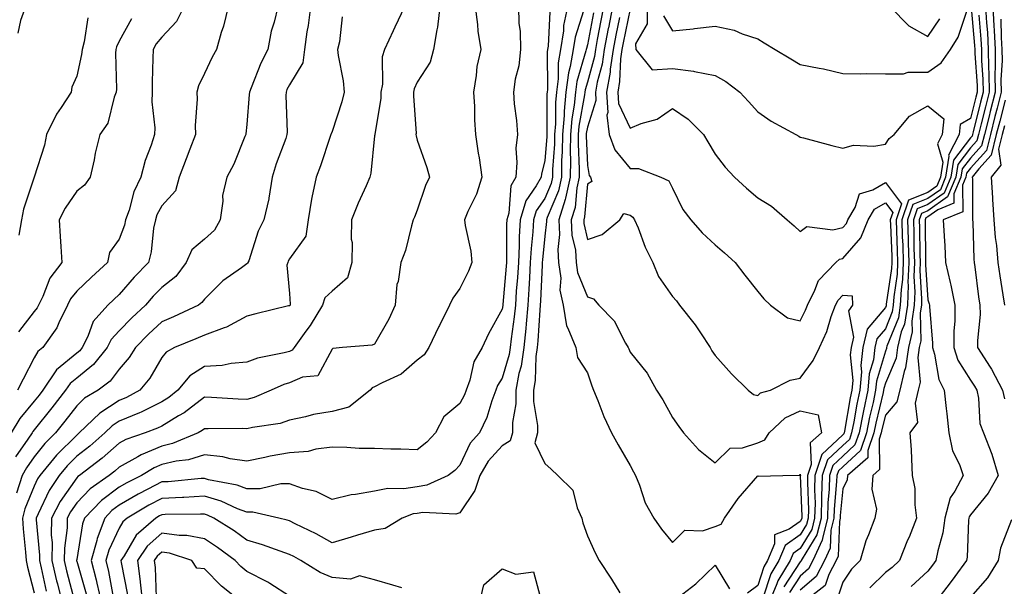
# Model space of a CAD drawing. Units: inches. Extents: x 1021283 to 1023923, y 7237178 to 7239818.
# Drawn here: x 1022205 to 1022436, y 7239426 to 7239559 of the extents above; entities that cross this region are included whole.
import ezdxf

# ---------------------------------------------------------------- set-up
doc = ezdxf.new("R2010")
doc.units = ezdxf.units.IN
doc.header["$MEASUREMENT"] = 0
doc.layers.add('Contour_10217237', color=7, linetype='Continuous', true_color=0x4c6098)

msp = doc.modelspace()

# ---------------------------------------------------------------- linework, layer by layer
at = {"layer": 'Contour_10217237'}
for points in [[(1022253.62, 7239561.92, 2924), (1022252.56, 7239557.41, 2924), (1022252.01, 7239555.88, 2924), (1022250.88, 7239551.92, 2924), (1022249.87, 7239550.09, 2924), (1022248.05, 7239546.24, 2924), (1022246.64, 7239543.34, 2924), (1022246.31, 7239541.92, 2924), (1022246.37, 7239540.24, 2924), (1022245.92, 7239534.04, 2924), (1022245.98, 7239531.92, 2924), (1022244.67, 7239528.54, 2924), (1022243.75, 7239526.23, 2924), (1022242.11, 7239521.92, 2924), (1022241.23, 7239518.74, 2924), (1022238.05, 7239515.19, 2924), (1022236.92, 7239513.05, 2924), (1022236.53, 7239511.92, 2924), (1022236.12, 7239509.99, 2924), (1022235.55, 7239504.41, 2924), (1022234.89, 7239501.92, 2924), (1022231.53, 7239498.44, 2924), (1022228.05, 7239494.42, 2924), (1022226.76, 7239493.22, 2924), (1022225.39, 7239491.92, 2924), (1022221.9, 7239488.07, 2924), (1022220.67, 7239484.53, 2924), (1022219.36, 7239481.92, 2924), (1022218.77, 7239481.19, 2924), (1022218.05, 7239480.6, 2924), (1022213.3, 7239476.67, 2924), (1022210.1, 7239471.92, 2924), (1022209.2, 7239470.77, 2924), (1022208.05, 7239469.33, 2924), (1022204.71, 7239465.26, 2924), (1022202.68, 7239461.92, 2924)], [(1022265.28, 7239561.92, 2925), (1022264.42, 7239558.28, 2925), (1022263.77, 7239556.2, 2925), (1022262.93, 7239551.92, 2925), (1022261.31, 7239548.66, 2925), (1022259.03, 7239542.91, 2925), (1022258.62, 7239541.92, 2925), (1022258.6, 7239541.37, 2925), (1022258.05, 7239534.28, 2925), (1022257.82, 7239532.14, 2925), (1022257.8, 7239531.92, 2925), (1022257.58, 7239531.46, 2925), (1022255, 7239524.97, 2925), (1022253.3, 7239521.92, 2925), (1022252.33, 7239517.64, 2925), (1022252.41, 7239516.29, 2925), (1022251.8, 7239511.92, 2925), (1022250.45, 7239509.52, 2925), (1022248.05, 7239507.41, 2925), (1022245.1, 7239504.86, 2925), (1022243.81, 7239501.92, 2925), (1022241.33, 7239498.64, 2925), (1022238.05, 7239496.06, 2925), (1022236.02, 7239493.96, 2925), (1022234.24, 7239491.92, 2925), (1022231.04, 7239488.94, 2925), (1022228.05, 7239485.85, 2925), (1022226.16, 7239483.81, 2925), (1022225.22, 7239481.92, 2925), (1022222.03, 7239477.94, 2925), (1022218.05, 7239474.76, 2925), (1022216.51, 7239473.47, 2925), (1022215.45, 7239471.92, 2925), (1022212.23, 7239467.75, 2925), (1022208.05, 7239462.59, 2925), (1022207.76, 7239462.22, 2925), (1022207.56, 7239461.92, 2925), (1022206.59, 7239460.46, 2925), (1022203.67, 7239456.3, 2925)], [(1022272.95, 7239561.92, 2926), (1022272.44, 7239557.54, 2926), (1022272.15, 7239556.01, 2926), (1022271.59, 7239551.92, 2926), (1022271.16, 7239548.8, 2926), (1022268.05, 7239543.59, 2926), (1022267.46, 7239542.5, 2926), (1022267.23, 7239541.92, 2926), (1022267.21, 7239541.07, 2926), (1022267.48, 7239532.49, 2926), (1022267.46, 7239531.92, 2926), (1022267.17, 7239531.04, 2926), (1022264.94, 7239525.03, 2926), (1022264.01, 7239521.92, 2926), (1022263.17, 7239517.04, 2926), (1022263.17, 7239516.81, 2926), (1022262.01, 7239511.92, 2926), (1022260.71, 7239509.27, 2926), (1022258.46, 7239502.32, 2926), (1022258.3, 7239501.92, 2926), (1022258.23, 7239501.73, 2926), (1022258.05, 7239501.59, 2926), (1022256.8, 7239500.67, 2926), (1022252.39, 7239497.57, 2926), (1022248.05, 7239493.32, 2926), (1022247.48, 7239492.49, 2926), (1022246.7, 7239491.92, 2926), (1022240.8, 7239489.18, 2926), (1022238.05, 7239488.01, 2926), (1022234.91, 7239485.07, 2926), (1022231.86, 7239481.92, 2926), (1022230.37, 7239479.59, 2926), (1022228.05, 7239476.85, 2926), (1022225.94, 7239474.03, 2926), (1022223.11, 7239471.92, 2926), (1022219.92, 7239470.05, 2926), (1022218.05, 7239468.28, 2926), (1022215.3, 7239464.68, 2926), (1022213.07, 7239461.92, 2926), (1022210.55, 7239459.42, 2926), (1022208.05, 7239456.3, 2926), (1022206.23, 7239453.73, 2926), (1022205.26, 7239451.92, 2926), (1022203.91, 7239447.77, 2926)], [(1022243.25, 7239561.92, 2923), (1022241.53, 7239558.44, 2923), (1022238.05, 7239554.83, 2923), (1022236.76, 7239553.21, 2923), (1022236, 7239551.92, 2923), (1022235.98, 7239549.86, 2923), (1022235.78, 7239544.19, 2923), (1022235.78, 7239541.92, 2923), (1022235.73, 7239539.59, 2923), (1022236.43, 7239533.54, 2923), (1022236.37, 7239531.92, 2923), (1022235.57, 7239529.44, 2923), (1022234.12, 7239525.84, 2923), (1022233.09, 7239521.92, 2923), (1022231.51, 7239518.46, 2923), (1022230.35, 7239514.21, 2923), (1022229.53, 7239511.92, 2923), (1022229.28, 7239510.69, 2923), (1022228.05, 7239507.37, 2923), (1022225.75, 7239504.22, 2923), (1022225.26, 7239501.92, 2923), (1022221.51, 7239498.45, 2923), (1022218.05, 7239495.16, 2923), (1022216.6, 7239493.36, 2923), (1022215.9, 7239491.92, 2923), (1022213.89, 7239487.76, 2923), (1022213.42, 7239486.54, 2923), (1022210.06, 7239481.92, 2923), (1022208.93, 7239481.04, 2923), (1022208.05, 7239479.51, 2923), (1022205.47, 7239474.5, 2923), (1022204.12, 7239471.92, 2923)], [(1022206.02, 7239561.92, 2920), (1022204.85, 7239558.73, 2920), (1022204.24, 7239555.74, 2920)], [(1022295.08, 7239561.92, 2928), (1022292.82, 7239557.15, 2928), (1022292.41, 7239556.27, 2928), (1022290.34, 7239551.92, 2928), (1022289.81, 7239550.15, 2928), (1022289.87, 7239543.73, 2928), (1022289.53, 7239541.92, 2928), (1022289.48, 7239540.5, 2928), (1022288.07, 7239531.95, 2928), (1022288.07, 7239531.89, 2928), (1022288.05, 7239531.62, 2928), (1022287.13, 7239522.83, 2928), (1022286.92, 7239521.92, 2928), (1022286.04, 7239519.92, 2928), (1022284.18, 7239515.79, 2928), (1022282.62, 7239511.92, 2928), (1022282.56, 7239507.41, 2928), (1022282.74, 7239506.61, 2928), (1022282.7, 7239501.92, 2928), (1022281.64, 7239498.34, 2928), (1022278.05, 7239495.2, 2928), (1022276.35, 7239493.62, 2928), (1022275.8, 7239491.92, 2928), (1022272.87, 7239487.1, 2928), (1022271.9, 7239485.78, 2928), (1022269.14, 7239481.92, 2928), (1022268.67, 7239481.3, 2928), (1022268.05, 7239481.02, 2928), (1022266.8, 7239480.66, 2928), (1022260.53, 7239479.44, 2928), (1022258.05, 7239478.51, 2928), (1022254.34, 7239478.21, 2928), (1022252.21, 7239477.75, 2928), (1022248.05, 7239477.5, 2928), (1022244.65, 7239475.32, 2928), (1022241.8, 7239471.92, 2928), (1022239.73, 7239470.24, 2928), (1022238.05, 7239469.23, 2928), (1022233.17, 7239466.79, 2928), (1022232.78, 7239466.65, 2928), (1022228.05, 7239464.64, 2928), (1022226.39, 7239463.57, 2928), (1022224.67, 7239461.92, 2928), (1022221.16, 7239458.82, 2928), (1022218.05, 7239456.42, 2928), (1022215.8, 7239454.18, 2928), (1022213.95, 7239451.92, 2928), (1022211.6, 7239448.36, 2928), (1022209.01, 7239442.87, 2928), (1022208.5, 7239441.92, 2928), (1022208.5, 7239441.48, 2928), (1022209.34, 7239433.21, 2928), (1022209.32, 7239431.92, 2928), (1022209.71, 7239430.26, 2928), (1022210.92, 7239424.78, 2928)], [(1022303.4, 7239561.92, 2929), (1022302.85, 7239557.11, 2929), (1022302.68, 7239556.55, 2929), (1022301.92, 7239551.92, 2929), (1022301.08, 7239548.9, 2929), (1022298.05, 7239544.19, 2929), (1022297.33, 7239542.63, 2929), (1022297.21, 7239541.92, 2929), (1022297.17, 7239541.04, 2929), (1022297.78, 7239532.19, 2929), (1022297.76, 7239531.92, 2929), (1022297.78, 7239531.66, 2929), (1022298.05, 7239530.65, 2929), (1022300.32, 7239524.18, 2929), (1022300.94, 7239521.92, 2929), (1022300, 7239519.98, 2929), (1022298.05, 7239514.16, 2929), (1022297.42, 7239512.55, 2929), (1022297.09, 7239511.92, 2929), (1022296.68, 7239510.54, 2929), (1022295.28, 7239504.7, 2929), (1022294.22, 7239501.92, 2929), (1022293.56, 7239497.43, 2929), (1022293.26, 7239496.71, 2929), (1022292.87, 7239491.92, 2929), (1022291.39, 7239488.59, 2929), (1022288.05, 7239482.73, 2929), (1022287.44, 7239482.53, 2929), (1022280.47, 7239481.92, 2929), (1022278.23, 7239481.75, 2929), (1022278.05, 7239481.53, 2929), (1022274.71, 7239475.26, 2929), (1022271.1, 7239474.96, 2929), (1022268.05, 7239473.64, 2929), (1022266.72, 7239473.26, 2929), (1022263.75, 7239471.92, 2929), (1022259.77, 7239470.21, 2929), (1022258.05, 7239469.78, 2929), (1022255.96, 7239469.84, 2929), (1022249.73, 7239470.24, 2929), (1022248.05, 7239470.28, 2929), (1022243.34, 7239466.62, 2929), (1022242.01, 7239465.89, 2929), (1022238.05, 7239463.51, 2929), (1022237, 7239462.98, 2929), (1022234.16, 7239461.92, 2929), (1022229.63, 7239460.34, 2929), (1022228.05, 7239459.47, 2929), (1022224.03, 7239455.95, 2929), (1022218.71, 7239451.92, 2929), (1022218.32, 7239451.65, 2929), (1022218.05, 7239451.35, 2929), (1022214.18, 7239445.78, 2929), (1022212.15, 7239441.92, 2929), (1022212.09, 7239437.88, 2929), (1022212.27, 7239436.14, 2929), (1022212.23, 7239431.92, 2929), (1022213.32, 7239427.2, 2929), (1022213.54, 7239426.44, 2929), (1022214.63, 7239421.92, 2929)], [(1022311.64, 7239561.92, 2930), (1022312.23, 7239557.75, 2930), (1022312.33, 7239556.21, 2930), (1022313.01, 7239551.92, 2930), (1022312.07, 7239547.89, 2930), (1022311.94, 7239545.82, 2930), (1022311.25, 7239541.92, 2930), (1022311.49, 7239538.48, 2930), (1022311.49, 7239535.36, 2930), (1022311.76, 7239531.92, 2930), (1022312.41, 7239527.56, 2930), (1022312.6, 7239526.46, 2930), (1022313.23, 7239521.92, 2930), (1022312.01, 7239517.96, 2930), (1022309.98, 7239513.86, 2930), (1022309.2, 7239511.92, 2930), (1022309.36, 7239510.62, 2930), (1022310.69, 7239504.55, 2930), (1022310.92, 7239501.92, 2930), (1022310.12, 7239499.86, 2930), (1022308.05, 7239495.83, 2930), (1022306.43, 7239493.53, 2930), (1022305.61, 7239491.92, 2930), (1022303.28, 7239487.15, 2930), (1022303.13, 7239486.84, 2930), (1022300.76, 7239481.92, 2930), (1022299.71, 7239480.26, 2930), (1022298.05, 7239478.95, 2930), (1022294.3, 7239475.68, 2930), (1022289.81, 7239473.68, 2930), (1022288.05, 7239472.71, 2930), (1022287.48, 7239472.49, 2930), (1022287, 7239471.92, 2930), (1022282, 7239467.96, 2930), (1022278.05, 7239466.96, 2930), (1022273.71, 7239466.26, 2930), (1022271.78, 7239465.64, 2930), (1022268.05, 7239464.86, 2930), (1022265.84, 7239464.13, 2930), (1022259.34, 7239463.21, 2930), (1022258.05, 7239462.89, 2930), (1022257.05, 7239462.92, 2930), (1022248.95, 7239462.82, 2930), (1022248.05, 7239462.85, 2930), (1022247.52, 7239462.44, 2930), (1022246.59, 7239461.92, 2930), (1022240.57, 7239459.39, 2930), (1022238.05, 7239458.8, 2930), (1022233.21, 7239456.75, 2930), (1022232.39, 7239456.25, 2930), (1022228.05, 7239453.86, 2930), (1022227.01, 7239452.96, 2930), (1022225.65, 7239451.92, 2930), (1022221.19, 7239448.77, 2930), (1022218.05, 7239445.49, 2930), (1022216.59, 7239443.38, 2930), (1022215.82, 7239441.92, 2930), (1022215.78, 7239439.65, 2930), (1022215.16, 7239434.81, 2930), (1022215.12, 7239431.92, 2930), (1022215.69, 7239429.55, 2930), (1022217.52, 7239422.44, 2930)], [(1022321.84, 7239561.92, 2931), (1022321.92, 7239558.04, 2931), (1022322.23, 7239556.11, 2931), (1022322.31, 7239551.92, 2931), (1022321.9, 7239548.08, 2931), (1022321.08, 7239544.94, 2931), (1022320.65, 7239541.92, 2931), (1022320.86, 7239539.12, 2931), (1022321.37, 7239535.24, 2931), (1022321.59, 7239531.92, 2931), (1022321.23, 7239528.75, 2931), (1022321.49, 7239525.36, 2931), (1022321.21, 7239521.92, 2931), (1022320.06, 7239519.9, 2931), (1022319.57, 7239513.45, 2931), (1022319.12, 7239511.92, 2931), (1022319.07, 7239510.9, 2931), (1022319.05, 7239502.93, 2931), (1022319.01, 7239501.92, 2931), (1022318.95, 7239501.02, 2931), (1022318.19, 7239492.06, 2931), (1022318.19, 7239491.92, 2931), (1022318.17, 7239491.8, 2931), (1022318.05, 7239490.97, 2931), (1022314.81, 7239485.16, 2931), (1022313.32, 7239481.92, 2931), (1022311.37, 7239478.59, 2931), (1022310.43, 7239474.29, 2931), (1022309.55, 7239471.92, 2931), (1022309.14, 7239470.83, 2931), (1022308.05, 7239468.81, 2931), (1022304.3, 7239465.67, 2931), (1022302.39, 7239461.92, 2931), (1022300.28, 7239459.69, 2931), (1022298.05, 7239457.96, 2931), (1022294.2, 7239458.07, 2931), (1022291.86, 7239458.11, 2931), (1022288.05, 7239458.22, 2931), (1022284.4, 7239458.27, 2931), (1022281.51, 7239458.46, 2931), (1022278.05, 7239458.52, 2931), (1022274.24, 7239458.11, 2931), (1022272.46, 7239457.51, 2931), (1022268.05, 7239457.22, 2931), (1022263.54, 7239456.42, 2931), (1022262.23, 7239456.1, 2931), (1022258.05, 7239455.27, 2931), (1022254.12, 7239455.85, 2931), (1022252.42, 7239456.3, 2931), (1022248.05, 7239456.78, 2931), (1022244.36, 7239455.61, 2931), (1022241.41, 7239455.28, 2931), (1022238.05, 7239454.5, 2931), (1022236.23, 7239453.73, 2931), (1022233.28, 7239451.92, 2931), (1022229.81, 7239450.17, 2931), (1022228.05, 7239449.17, 2931), (1022223.91, 7239446.06, 2931), (1022219.91, 7239441.92, 2931), (1022219.4, 7239440.58, 2931), (1022218.05, 7239432.18, 2931), (1022218.01, 7239431.95, 2931), (1022218.01, 7239431.92, 2931), (1022218.03, 7239431.89, 2931), (1022218.05, 7239431.8, 2931), (1022220.26, 7239424.13, 2931)], [(1022333.38, 7239561.92, 2933), (1022332.46, 7239557.51, 2933), (1022332.41, 7239556.28, 2933), (1022331.7, 7239551.92, 2933), (1022331.16, 7239548.8, 2933), (1022331.17, 7239545.05, 2933), (1022330.78, 7239541.92, 2933), (1022330.53, 7239539.43, 2933), (1022330.55, 7239534.42, 2933), (1022330.34, 7239531.92, 2933), (1022330.32, 7239529.66, 2933), (1022329.87, 7239523.73, 2933), (1022329.83, 7239521.92, 2933), (1022329.51, 7239520.46, 2933), (1022328.05, 7239516.96, 2933), (1022325.98, 7239514, 2933), (1022325.35, 7239511.92, 2933), (1022325.2, 7239509.07, 2933), (1022324.79, 7239505.17, 2933), (1022324.63, 7239501.92, 2933), (1022324.4, 7239498.27, 2933), (1022324.28, 7239495.68, 2933), (1022324.05, 7239491.92, 2933), (1022323.62, 7239487.48, 2933), (1022323.54, 7239486.42, 2933), (1022323.07, 7239481.92, 2933), (1022322.44, 7239477.53, 2933), (1022321.96, 7239475.84, 2933), (1022321.25, 7239471.92, 2933), (1022321.23, 7239468.73, 2933), (1022320.45, 7239464.31, 2933), (1022320.43, 7239461.92, 2933), (1022319.92, 7239460.05, 2933), (1022318.05, 7239458.88, 2933), (1022314.71, 7239455.27, 2933), (1022312.8, 7239451.92, 2933), (1022311.59, 7239448.39, 2933), (1022308.05, 7239443.13, 2933), (1022307.11, 7239442.86, 2933), (1022299.36, 7239443.22, 2933), (1022298.05, 7239443, 2933), (1022297.09, 7239442.87, 2933), (1022294.5, 7239441.92, 2933), (1022290.49, 7239439.48, 2933), (1022288.05, 7239439.08, 2933), (1022284.01, 7239437.87, 2933), (1022282.54, 7239437.43, 2933), (1022278.05, 7239436.11, 2933), (1022274.34, 7239438.21, 2933), (1022269.4, 7239440.58, 2933), (1022268.05, 7239441.26, 2933), (1022267.54, 7239441.42, 2933), (1022265.51, 7239441.92, 2933), (1022259.42, 7239443.28, 2933), (1022258.05, 7239443.28, 2933), (1022255.86, 7239444.1, 2933), (1022252.01, 7239445.88, 2933), (1022248.05, 7239447.02, 2933), (1022243.21, 7239446.77, 2933), (1022242.89, 7239446.77, 2933), (1022238.05, 7239446.54, 2933), (1022235.02, 7239444.95, 2933), (1022229.94, 7239441.92, 2933), (1022228.93, 7239441.04, 2933), (1022228.05, 7239439.54, 2933), (1022225.59, 7239434.37, 2933), (1022224.92, 7239431.92, 2933), (1022225.55, 7239429.41, 2933), (1022226.64, 7239423.33, 2933)], [(1022341.86, 7239561.92, 2936), (1022341.23, 7239558.74, 2936), (1022340.37, 7239554.25, 2936), (1022339.92, 7239551.92, 2936), (1022339.69, 7239550.27, 2936), (1022338.05, 7239544.2, 2936), (1022337.52, 7239542.45, 2936), (1022337.46, 7239541.92, 2936), (1022337.39, 7239541.27, 2936), (1022336.06, 7239533.9, 2936), (1022335.9, 7239531.92, 2936), (1022335.86, 7239529.74, 2936), (1022336.12, 7239523.84, 2936), (1022336.1, 7239521.92, 2936), (1022335.55, 7239519.41, 2936), (1022335.14, 7239514.83, 2936), (1022334.26, 7239511.92, 2936), (1022334.42, 7239508.29, 2936), (1022335.22, 7239504.76, 2936), (1022335.39, 7239501.92, 2936), (1022335.71, 7239499.58, 2936), (1022338.05, 7239493.82, 2936), (1022339.5, 7239493.37, 2936), (1022340.76, 7239491.92, 2936), (1022344.3, 7239488.17, 2936), (1022346.98, 7239482.99, 2936), (1022347.62, 7239481.92, 2936), (1022347.74, 7239481.61, 2936), (1022348.05, 7239480.88, 2936), (1022352.05, 7239475.91, 2936), (1022354.26, 7239471.92, 2936), (1022355.76, 7239469.64, 2936), (1022358.05, 7239465.51, 2936), (1022359.51, 7239463.39, 2936), (1022360.65, 7239461.92, 2936), (1022364.12, 7239457.99, 2936), (1022368.05, 7239454.87, 2936), (1022371.62, 7239458.35, 2936), (1022374.5, 7239458.38, 2936), (1022378.05, 7239459.56, 2936), (1022379.69, 7239460.28, 2936), (1022380.76, 7239461.92, 2936), (1022384.51, 7239465.46, 2936), (1022388.05, 7239467.09, 2936), (1022392.25, 7239466.13, 2936), (1022393.07, 7239461.92, 2936), (1022390.37, 7239459.61, 2936), (1022390.63, 7239454.49, 2936), (1022389.77, 7239451.92, 2936), (1022389.73, 7239450.24, 2936), (1022389.98, 7239443.85, 2936), (1022389.92, 7239441.92, 2936), (1022389.55, 7239440.42, 2936), (1022388.05, 7239437.96, 2936), (1022384.48, 7239435.48, 2936), (1022383.03, 7239431.92, 2936), (1022381.17, 7239428.8, 2936), (1022379.26, 7239423.14, 2936)], [(1022343.95, 7239561.92, 2937), (1022342.99, 7239556.99, 2937), (1022342.95, 7239556.82, 2937), (1022342.01, 7239551.92, 2937), (1022341.51, 7239548.45, 2937), (1022340.37, 7239544.24, 2937), (1022339.96, 7239541.92, 2937), (1022340.06, 7239539.9, 2937), (1022338.05, 7239533.68, 2937), (1022337.78, 7239532.19, 2937), (1022337.76, 7239531.92, 2937), (1022337.76, 7239531.63, 2937), (1022338.05, 7239524.68, 2937), (1022338.46, 7239522.33, 2937), (1022338.75, 7239521.92, 2937), (1022339.07, 7239520.91, 2937), (1022338.05, 7239520.28, 2937), (1022337.37, 7239512.6, 2937), (1022337.17, 7239511.92, 2937), (1022337.21, 7239511.07, 2937), (1022338.05, 7239507.29, 2937), (1022341.51, 7239508.47, 2937), (1022345.65, 7239511.92, 2937), (1022346.6, 7239513.37, 2937), (1022348.05, 7239512.99, 2937), (1022348.69, 7239512.57, 2937), (1022349.14, 7239511.92, 2937), (1022349.94, 7239510.02, 2937), (1022351.64, 7239505.51, 2937), (1022353.4, 7239501.92, 2937), (1022354.77, 7239498.65, 2937), (1022358.05, 7239493.94, 2937), (1022358.99, 7239492.87, 2937), (1022359.65, 7239491.92, 2937), (1022363.38, 7239487.26, 2937), (1022364.59, 7239485.39, 2937), (1022366.9, 7239481.92, 2937), (1022367.27, 7239481.15, 2937), (1022368.05, 7239480.1, 2937), (1022371.88, 7239475.76, 2937), (1022375.8, 7239471.92, 2937), (1022377.05, 7239470.93, 2937), (1022378.05, 7239470.66, 2937), (1022378.71, 7239471.27, 2937), (1022381.08, 7239471.92, 2937), (1022385.69, 7239474.28, 2937), (1022388.05, 7239474.78, 2937), (1022391.1, 7239478.88, 2937), (1022392.6, 7239481.92, 2937), (1022394.26, 7239485.71, 2937), (1022395.35, 7239489.23, 2937), (1022396.35, 7239491.92, 2937), (1022396.92, 7239493.04, 2937), (1022398.05, 7239494.2, 2937), (1022400.22, 7239494.09, 2937), (1022400.32, 7239491.92, 2937), (1022399.38, 7239490.58, 2937), (1022400.53, 7239484.39, 2937), (1022399.98, 7239481.92, 2937), (1022399.77, 7239480.2, 2937), (1022400.37, 7239474.23, 2937), (1022400.18, 7239471.92, 2937), (1022399.81, 7239470.16, 2937), (1022398.44, 7239462.32, 2937), (1022398.36, 7239461.92, 2937), (1022398.28, 7239461.69, 2937), (1022398.05, 7239461.46, 2937), (1022393.11, 7239456.85, 2937), (1022391.49, 7239451.92, 2937), (1022391.39, 7239448.57, 2937), (1022391.53, 7239445.4, 2937), (1022391.43, 7239441.92, 2937), (1022390.76, 7239439.21, 2937), (1022388.05, 7239434.79, 2937), (1022386.35, 7239433.62, 2937), (1022385.65, 7239431.92, 2937), (1022382.82, 7239427.15, 2937), (1022382.58, 7239426.45, 2937), (1022380.63, 7239421.92, 2937)], [(1022352.05, 7239561.92, 2940), (1022352.09, 7239557.89, 2940), (1022349.36, 7239553.23, 2940), (1022349.4, 7239551.92, 2940), (1022353.28, 7239547.16, 2940), (1022358.05, 7239547.46, 2940), (1022362.97, 7239546.84, 2940), (1022363.23, 7239546.74, 2940), (1022368.05, 7239545.79, 2940), (1022370.53, 7239544.41, 2940), (1022373.83, 7239541.92, 2940), (1022375.86, 7239539.73, 2940), (1022378.05, 7239537.25, 2940), (1022381.19, 7239535.06, 2940), (1022387.01, 7239531.92, 2940), (1022387.68, 7239531.54, 2940), (1022388.05, 7239531.34, 2940), (1022388.81, 7239531.16, 2940), (1022395.47, 7239529.34, 2940), (1022398.05, 7239528.72, 2940), (1022400.53, 7239529.43, 2940), (1022405.34, 7239529.2, 2940), (1022408.05, 7239529.65, 2940), (1022408.97, 7239531, 2940), (1022410.12, 7239531.92, 2940), (1022413.75, 7239536.23, 2940), (1022418.05, 7239538.71, 2940), (1022421.78, 7239535.66, 2940), (1022421.39, 7239531.92, 2940), (1022420.26, 7239529.72, 2940), (1022421.57, 7239525.44, 2940), (1022421.02, 7239521.92, 2940), (1022420.16, 7239519.82, 2940), (1022418.05, 7239518.35, 2940), (1022413.46, 7239516.51, 2940), (1022411.92, 7239511.92, 2940), (1022412.03, 7239507.95, 2940), (1022412.11, 7239505.98, 2940), (1022412.21, 7239501.92, 2940), (1022412.07, 7239497.91, 2940), (1022411.72, 7239495.59, 2940), (1022411.55, 7239491.92, 2940), (1022411.1, 7239488.88, 2940), (1022408.42, 7239482.28, 2940), (1022408.32, 7239481.92, 2940), (1022408.28, 7239481.68, 2940), (1022408.05, 7239481.11, 2940), (1022405.94, 7239474.03, 2940), (1022405.76, 7239471.92, 2940), (1022405.16, 7239469.02, 2940), (1022404.34, 7239465.63, 2940), (1022403.6, 7239461.92, 2940), (1022402.17, 7239457.79, 2940), (1022398.05, 7239453.95, 2940), (1022397, 7239452.97, 2940), (1022396.64, 7239451.92, 2940), (1022396.6, 7239450.47, 2940), (1022396, 7239443.98, 2940), (1022395.94, 7239441.92, 2940), (1022395.24, 7239439.11, 2940), (1022395.1, 7239434.87, 2940), (1022393.77, 7239431.92, 2940), (1022391.8, 7239428.18, 2940), (1022388.05, 7239424.97, 2940)], [(1022428.21, 7239561.77, 2941), (1022428.97, 7239552.84, 2941), (1022429.03, 7239551.92, 2941), (1022429.03, 7239550.94, 2941), (1022429.59, 7239543.46, 2941), (1022429.61, 7239541.92, 2941), (1022429.3, 7239540.68, 2941), (1022428.05, 7239535.68, 2941), (1022425.65, 7239534.32, 2941), (1022425.37, 7239531.92, 2941), (1022422.89, 7239527.08, 2941), (1022422.97, 7239526.83, 2941), (1022422.21, 7239521.92, 2941), (1022421, 7239518.98, 2941), (1022418.05, 7239516.91, 2941), (1022414.48, 7239515.49, 2941), (1022413.28, 7239511.92, 2941), (1022413.4, 7239507.28, 2941), (1022413.42, 7239506.55, 2941), (1022413.54, 7239501.92, 2941), (1022413.36, 7239497.23, 2941), (1022413.42, 7239496.56, 2941), (1022413.21, 7239491.92, 2941), (1022412.52, 7239487.46, 2941), (1022411.78, 7239485.66, 2941), (1022410.88, 7239481.92, 2941), (1022410.55, 7239479.42, 2941), (1022408.05, 7239473.6, 2941), (1022407.66, 7239472.3, 2941), (1022407.64, 7239471.92, 2941), (1022407.52, 7239471.39, 2941), (1022405.78, 7239464.18, 2941), (1022405.34, 7239461.92, 2941), (1022403.93, 7239457.8, 2941), (1022403.95, 7239456.02, 2941), (1022399.16, 7239451.92, 2941), (1022399.07, 7239450.9, 2941), (1022398.05, 7239448.77, 2941), (1022397.46, 7239442.52, 2941), (1022397.44, 7239441.92, 2941), (1022397.25, 7239441.11, 2941), (1022396.98, 7239432.98, 2941), (1022396.51, 7239431.92, 2941), (1022394.77, 7239428.64, 2941), (1022393.91, 7239426.05, 2941), (1022388.6, 7239421.92, 2941)], [(1022431.59, 7239561.92, 2943), (1022431.82, 7239558.16, 2943), (1022432.01, 7239555.88, 2943), (1022432.23, 7239551.92, 2943), (1022432.27, 7239547.7, 2943), (1022432.39, 7239546.25, 2943), (1022432.42, 7239541.92, 2943), (1022431.55, 7239538.43, 2943), (1022430.53, 7239534.41, 2943), (1022429.91, 7239531.92, 2943), (1022429.53, 7239530.43, 2943), (1022428.05, 7239528.78, 2943), (1022425.04, 7239524.92, 2943), (1022424.59, 7239521.92, 2943), (1022422.68, 7239517.3, 2943), (1022418.05, 7239514.05, 2943), (1022416.53, 7239513.44, 2943), (1022416.02, 7239511.92, 2943), (1022416.08, 7239509.94, 2943), (1022416.14, 7239503.83, 2943), (1022416.19, 7239501.92, 2943), (1022416.12, 7239499.99, 2943), (1022416.57, 7239493.4, 2943), (1022416.51, 7239491.92, 2943), (1022416.21, 7239490.08, 2943), (1022416.41, 7239483.55, 2943), (1022416.02, 7239481.92, 2943), (1022415.71, 7239479.57, 2943), (1022416.19, 7239473.79, 2943), (1022415.76, 7239471.92, 2943), (1022415.02, 7239468.88, 2943), (1022415.61, 7239464.36, 2943), (1022413.83, 7239461.92, 2943), (1022414.07, 7239457.94, 2943), (1022414.16, 7239455.82, 2943), (1022414.38, 7239451.92, 2943), (1022414.96, 7239448.84, 2943), (1022414.98, 7239445, 2943), (1022415.39, 7239441.92, 2943), (1022413.6, 7239437.46, 2943), (1022413.28, 7239436.7, 2943), (1022411.35, 7239431.92, 2943), (1022409.65, 7239430.32, 2943), (1022408.05, 7239429.14, 2943), (1022404.42, 7239425.55, 2943)], [(1022409.2, 7239561.92, 2942), (1022413.58, 7239557.46, 2942), (1022418.05, 7239554.91, 2942), (1022420.86, 7239559.1, 2942)], [(1022433.28, 7239561.92, 2944), (1022433.56, 7239557.43, 2944), (1022433.58, 7239556.39, 2944), (1022433.83, 7239551.92, 2944), (1022433.87, 7239547.74, 2944), (1022433.79, 7239546.19, 2944), (1022433.83, 7239541.92, 2944), (1022432.66, 7239537.31, 2944), (1022432.41, 7239536.28, 2944), (1022431.31, 7239531.92, 2944), (1022430.67, 7239529.31, 2944), (1022428.05, 7239526.42, 2944), (1022426.08, 7239523.89, 2944), (1022425.78, 7239521.92, 2944), (1022424.16, 7239518.04, 2944), (1022424.16, 7239515.8, 2944), (1022420.41, 7239514.28, 2944), (1022418.05, 7239512.62, 2944), (1022417.54, 7239512.42, 2944), (1022417.39, 7239511.92, 2944), (1022417.41, 7239511.27, 2944), (1022417.5, 7239502.48, 2944), (1022417.5, 7239501.92, 2944), (1022417.48, 7239501.35, 2944), (1022418.05, 7239493.17, 2944), (1022418.34, 7239492.21, 2944), (1022418.4, 7239491.92, 2944), (1022418.4, 7239491.57, 2944), (1022419.1, 7239482.97, 2944), (1022419.1, 7239481.92, 2944), (1022419.61, 7239480.36, 2944), (1022420.57, 7239474.44, 2944), (1022421.88, 7239471.92, 2944), (1022422.33, 7239467.63, 2944), (1022422.52, 7239466.4, 2944), (1022422.95, 7239461.92, 2944), (1022423.85, 7239457.73, 2944), (1022425.47, 7239454.51, 2944), (1022426.35, 7239451.92, 2944), (1022424.34, 7239448.21, 2944), (1022423.26, 7239446.7, 2944), (1022422.03, 7239441.92, 2944), (1022421.53, 7239438.43, 2944), (1022420.34, 7239434.2, 2944), (1022419.91, 7239431.92, 2944), (1022419.12, 7239430.86, 2944), (1022418.05, 7239429.45, 2944), (1022414.14, 7239425.83, 2944)], [(1022280.41, 7239559.55, 2927), (1022279.79, 7239553.66, 2927), (1022279.36, 7239551.92, 2927), (1022279.51, 7239550.45, 2927), (1022280.69, 7239544.55, 2927), (1022280.92, 7239541.92, 2927), (1022280.37, 7239539.6, 2927), (1022278.05, 7239532.64, 2927), (1022277.82, 7239532.14, 2927), (1022277.8, 7239531.92, 2927), (1022277.64, 7239531.51, 2927), (1022275.37, 7239524.59, 2927), (1022274.28, 7239521.92, 2927), (1022273.32, 7239517.19, 2927), (1022273.19, 7239516.77, 2927), (1022272.42, 7239511.92, 2927), (1022271.9, 7239508.07, 2927), (1022268.05, 7239502.74, 2927), (1022267.76, 7239502.21, 2927), (1022267.64, 7239501.92, 2927), (1022267.42, 7239501.3, 2927), (1022268.05, 7239494.6, 2927), (1022268.23, 7239492.1, 2927), (1022268.17, 7239491.92, 2927), (1022268.13, 7239491.84, 2927), (1022268.05, 7239491.74, 2927), (1022267.82, 7239491.69, 2927), (1022260.14, 7239489.83, 2927), (1022258.05, 7239489.29, 2927), (1022253.26, 7239486.7, 2927), (1022252.68, 7239486.56, 2927), (1022248.05, 7239484.86, 2927), (1022246.02, 7239483.95, 2927), (1022241.04, 7239481.92, 2927), (1022239.07, 7239480.89, 2927), (1022238.05, 7239479.57, 2927), (1022235.24, 7239474.73, 2927), (1022232.89, 7239471.92, 2927), (1022229.75, 7239470.22, 2927), (1022228.05, 7239469.5, 2927), (1022223.46, 7239466.51, 2927), (1022218.67, 7239461.92, 2927), (1022218.34, 7239461.63, 2927), (1022218.05, 7239461.4, 2927), (1022213.3, 7239456.68, 2927), (1022209.4, 7239451.92, 2927), (1022208.87, 7239451.11, 2927), (1022208.05, 7239449.4, 2927), (1022205.88, 7239444.09, 2927), (1022205.32, 7239441.92, 2927), (1022205.51, 7239439.38, 2927), (1022206.06, 7239433.9, 2927), (1022206.21, 7239431.92, 2927), (1022206.49, 7239430.36, 2927), (1022208.05, 7239424.34, 2927)], [(1022329.2, 7239560.77, 2932), (1022328.79, 7239552.67, 2932), (1022328.67, 7239551.92, 2932), (1022328.6, 7239551.38, 2932), (1022328.64, 7239542.5, 2932), (1022328.56, 7239541.92, 2932), (1022328.52, 7239541.46, 2932), (1022328.52, 7239532.4, 2932), (1022328.48, 7239531.92, 2932), (1022328.48, 7239531.49, 2932), (1022328.05, 7239525.77, 2932), (1022327.23, 7239522.73, 2932), (1022327.17, 7239521.92, 2932), (1022326.02, 7239519.89, 2932), (1022323.58, 7239516.4, 2932), (1022322.25, 7239511.92, 2932), (1022322.01, 7239507.96, 2932), (1022322.01, 7239505.88, 2932), (1022321.82, 7239501.92, 2932), (1022321.59, 7239498.38, 2932), (1022321.33, 7239495.2, 2932), (1022321.12, 7239491.92, 2932), (1022320.84, 7239489.13, 2932), (1022320.1, 7239483.96, 2932), (1022319.89, 7239481.92, 2932), (1022319.65, 7239480.32, 2932), (1022318.05, 7239474.74, 2932), (1022316.9, 7239473.06, 2932), (1022316.49, 7239471.92, 2932), (1022315.57, 7239469.44, 2932), (1022314.44, 7239465.53, 2932), (1022312.7, 7239461.92, 2932), (1022310.49, 7239459.48, 2932), (1022308.05, 7239454.34, 2932), (1022306.88, 7239453.09, 2932), (1022305.3, 7239451.92, 2932), (1022300.35, 7239449.61, 2932), (1022298.05, 7239449.21, 2932), (1022294.91, 7239448.77, 2932), (1022291.12, 7239448.86, 2932), (1022288.05, 7239448.22, 2932), (1022283.58, 7239447.44, 2932), (1022282.56, 7239447.4, 2932), (1022278.05, 7239446.3, 2932), (1022274.3, 7239448.18, 2932), (1022271.1, 7239448.87, 2932), (1022268.05, 7239449.91, 2932), (1022266.04, 7239449.91, 2932), (1022261.17, 7239448.8, 2932), (1022258.05, 7239448.8, 2932), (1022255.78, 7239449.65, 2932), (1022249.05, 7239450.91, 2932), (1022248.05, 7239451.21, 2932), (1022247.29, 7239451.17, 2932), (1022239.53, 7239450.45, 2932), (1022238.05, 7239450.38, 2932), (1022234.79, 7239448.67, 2932), (1022232.46, 7239447.5, 2932), (1022228.05, 7239444.95, 2932), (1022226.31, 7239443.65, 2932), (1022224.65, 7239441.92, 2932), (1022222.84, 7239437.13, 2932), (1022222.76, 7239436.63, 2932), (1022221.47, 7239431.92, 2932), (1022222.6, 7239427.38, 2932), (1022222.8, 7239426.67, 2932), (1022223.85, 7239421.92, 2932)], [(1022337.13, 7239561, 2934), (1022335.2, 7239554.77, 2934), (1022334.73, 7239551.92, 2934), (1022334.03, 7239547.91, 2934), (1022333.58, 7239546.39, 2934), (1022333.01, 7239541.92, 2934), (1022332.56, 7239537.41, 2934), (1022332.56, 7239536.43, 2934), (1022332.19, 7239531.92, 2934), (1022332.13, 7239527.84, 2934), (1022331.98, 7239525.86, 2934), (1022331.92, 7239521.92, 2934), (1022331.23, 7239518.75, 2934), (1022328.62, 7239512.48, 2934), (1022328.44, 7239511.92, 2934), (1022328.46, 7239511.51, 2934), (1022328.05, 7239508.08, 2934), (1022327.46, 7239502.5, 2934), (1022327.44, 7239501.92, 2934), (1022327.41, 7239501.28, 2934), (1022327.03, 7239492.93, 2934), (1022326.98, 7239491.92, 2934), (1022326.86, 7239490.73, 2934), (1022326.43, 7239483.54, 2934), (1022326.25, 7239481.92, 2934), (1022325.96, 7239479.83, 2934), (1022325.78, 7239474.18, 2934), (1022325.37, 7239471.92, 2934), (1022325.37, 7239469.24, 2934), (1022326.35, 7239463.62, 2934), (1022326.35, 7239461.92, 2934), (1022325.71, 7239459.57, 2934), (1022328.05, 7239454.74, 2934), (1022329.55, 7239453.42, 2934), (1022331.08, 7239451.92, 2934), (1022334.61, 7239448.48, 2934), (1022335.63, 7239444.34, 2934), (1022336.72, 7239441.92, 2934), (1022336.96, 7239440.83, 2934), (1022338.05, 7239437.78, 2934), (1022339.89, 7239433.77, 2934), (1022340.82, 7239431.92, 2934), (1022343.67, 7239427.54, 2934), (1022345.63, 7239424.35, 2934)], [(1022339.48, 7239560.49, 2935), (1022338.05, 7239552.96, 2935), (1022337.8, 7239552.16, 2935), (1022337.76, 7239551.92, 2935), (1022337.7, 7239551.58, 2935), (1022335.55, 7239544.42, 2935), (1022335.24, 7239541.92, 2935), (1022334.92, 7239538.8, 2935), (1022334.36, 7239535.62, 2935), (1022334.05, 7239531.92, 2935), (1022333.99, 7239527.86, 2935), (1022334.07, 7239525.89, 2935), (1022334.01, 7239521.92, 2935), (1022332.93, 7239517.03, 2935), (1022332.78, 7239516.65, 2935), (1022331.35, 7239511.92, 2935), (1022331.51, 7239508.46, 2935), (1022331.08, 7239504.96, 2935), (1022331.27, 7239501.92, 2935), (1022331.78, 7239498.2, 2935), (1022331.57, 7239495.43, 2935), (1022332.33, 7239491.92, 2935), (1022333.13, 7239487.01, 2935), (1022333.48, 7239486.49, 2935), (1022335.35, 7239481.92, 2935), (1022335.73, 7239479.59, 2935), (1022338.05, 7239475.99, 2935), (1022339.07, 7239472.93, 2935), (1022339.46, 7239471.92, 2935), (1022340.47, 7239469.5, 2935), (1022341.88, 7239465.75, 2935), (1022343.73, 7239461.92, 2935), (1022345.24, 7239459.11, 2935), (1022348.05, 7239454.22, 2935), (1022348.91, 7239452.79, 2935), (1022349.36, 7239451.92, 2935), (1022350.3, 7239449.67, 2935), (1022351.64, 7239445.51, 2935), (1022353.66, 7239441.92, 2935), (1022355.47, 7239439.33, 2935), (1022358.05, 7239436.2, 2935), (1022360.92, 7239439.04, 2935), (1022365.08, 7239438.95, 2935), (1022368.05, 7239439.91, 2935), (1022369.44, 7239440.52, 2935), (1022370.24, 7239441.92, 2935), (1022373.44, 7239446.54, 2935), (1022378.05, 7239451.82, 2935), (1022378.19, 7239451.77, 2935), (1022383.95, 7239451.92, 2935), (1022387.97, 7239452, 2935), (1022388.05, 7239452.22, 2935), (1022388.07, 7239451.93, 2935), (1022388.05, 7239451.91, 2935), (1022388.44, 7239442.31, 2935), (1022388.44, 7239441.92, 2935), (1022388.36, 7239441.62, 2935), (1022388.05, 7239441.12, 2935), (1022385.43, 7239439.31, 2935), (1022381.96, 7239438.01, 2935), (1022382.01, 7239435.88, 2935), (1022380.39, 7239431.92, 2935), (1022379.51, 7239430.45, 2935), (1022378.05, 7239426.07, 2935), (1022375.69, 7239424.28, 2935)], [(1022345.57, 7239559.43, 2938), (1022344.73, 7239555.24, 2938), (1022344.09, 7239551.92, 2938), (1022343.42, 7239547.29, 2938), (1022343.4, 7239546.58, 2938), (1022342.56, 7239541.92, 2938), (1022342.82, 7239537.14, 2938), (1022342.6, 7239536.48, 2938), (1022343.19, 7239531.92, 2938), (1022344.51, 7239528.38, 2938), (1022348.05, 7239523.95, 2938), (1022350.06, 7239523.93, 2938), (1022355.32, 7239521.92, 2938), (1022357.17, 7239521.05, 2938), (1022358.05, 7239519.38, 2938), (1022360.49, 7239514.36, 2938), (1022362.33, 7239511.92, 2938), (1022365.04, 7239508.9, 2938), (1022368.05, 7239506.03, 2938), (1022370.26, 7239504.14, 2938), (1022372.76, 7239501.92, 2938), (1022375.04, 7239498.91, 2938), (1022378.05, 7239495.06, 2938), (1022379.5, 7239493.37, 2938), (1022381.04, 7239491.92, 2938), (1022385.08, 7239488.95, 2938), (1022388.05, 7239488.18, 2938), (1022389.28, 7239490.7, 2938), (1022389.73, 7239491.92, 2938), (1022391.49, 7239495.37, 2938), (1022392.33, 7239497.64, 2938), (1022396.43, 7239501.92, 2938), (1022397.29, 7239502.68, 2938), (1022398.05, 7239502.87, 2938), (1022402.31, 7239507.66, 2938), (1022404.03, 7239511.92, 2938), (1022405.53, 7239514.45, 2938), (1022408.05, 7239515.91, 2938), (1022409.77, 7239513.64, 2938), (1022409.2, 7239511.92, 2938), (1022409.22, 7239510.75, 2938), (1022409.53, 7239503.4, 2938), (1022409.57, 7239501.92, 2938), (1022409.51, 7239500.46, 2938), (1022408.26, 7239492.13, 2938), (1022408.26, 7239491.92, 2938), (1022408.23, 7239491.73, 2938), (1022408.05, 7239491.3, 2938), (1022403.73, 7239486.25, 2938), (1022402.78, 7239481.92, 2938), (1022402.25, 7239477.72, 2938), (1022402.41, 7239476.27, 2938), (1022402.03, 7239471.92, 2938), (1022401.33, 7239468.63, 2938), (1022400.63, 7239464.5, 2938), (1022400.12, 7239461.92, 2938), (1022399.59, 7239460.39, 2938), (1022398.05, 7239458.96, 2938), (1022394.42, 7239455.56, 2938), (1022393.21, 7239451.92, 2938), (1022393.07, 7239446.94, 2938), (1022393.07, 7239446.9, 2938), (1022392.93, 7239441.92, 2938), (1022391.96, 7239438.01, 2938), (1022388.5, 7239432.37, 2938), (1022388.3, 7239431.92, 2938), (1022388.21, 7239431.75, 2938), (1022388.05, 7239431.62, 2938), (1022384.18, 7239425.79, 2938)], [(1022348.05, 7239561.45, 2939), (1022346.47, 7239553.5, 2939), (1022346.16, 7239551.92, 2939), (1022345.84, 7239549.71, 2939), (1022345.61, 7239544.37, 2939), (1022345.16, 7239541.92, 2939), (1022345.32, 7239539.19, 2939), (1022348.05, 7239533.47, 2939), (1022350.69, 7239534.56, 2939), (1022354.46, 7239535.52, 2939), (1022358.05, 7239538.08, 2939), (1022361.7, 7239535.57, 2939), (1022365.28, 7239531.92, 2939), (1022366.37, 7239530.24, 2939), (1022368.05, 7239527.33, 2939), (1022370.39, 7239524.27, 2939), (1022372.62, 7239521.92, 2939), (1022375.43, 7239519.31, 2939), (1022378.05, 7239517.11, 2939), (1022381.27, 7239515.14, 2939), (1022384.98, 7239511.92, 2939), (1022386.64, 7239510.51, 2939), (1022388.05, 7239509.2, 2939), (1022389.59, 7239510.38, 2939), (1022395.69, 7239509.55, 2939), (1022398.05, 7239510.14, 2939), (1022398.89, 7239511.08, 2939), (1022399.22, 7239511.92, 2939), (1022400.94, 7239514.81, 2939), (1022401.94, 7239518.03, 2939), (1022405.08, 7239518.94, 2939), (1022408.05, 7239520.68, 2939), (1022411.82, 7239515.69, 2939), (1022410.55, 7239511.92, 2939), (1022410.63, 7239509.34, 2939), (1022410.82, 7239504.69, 2939), (1022410.9, 7239501.92, 2939), (1022410.78, 7239499.18, 2939), (1022410, 7239493.86, 2939), (1022409.91, 7239491.92, 2939), (1022409.65, 7239490.31, 2939), (1022408.05, 7239486.33, 2939), (1022406.02, 7239483.96, 2939), (1022405.55, 7239481.92, 2939), (1022405.22, 7239479.08, 2939), (1022404.22, 7239475.75, 2939), (1022403.91, 7239471.92, 2939), (1022402.87, 7239467.1, 2939), (1022402.8, 7239466.68, 2939), (1022401.86, 7239461.92, 2939), (1022400.88, 7239459.09, 2939), (1022398.05, 7239456.46, 2939), (1022395.71, 7239454.26, 2939), (1022394.92, 7239451.92, 2939), (1022394.85, 7239448.71, 2939), (1022394.53, 7239445.45, 2939), (1022394.44, 7239441.92, 2939), (1022393.25, 7239437.11, 2939), (1022393.23, 7239436.74, 2939), (1022391.04, 7239431.92, 2939), (1022390, 7239429.97, 2939), (1022388.05, 7239428.3, 2939), (1022385.51, 7239424.46, 2939)], [(1022355.9, 7239559.77, 2941), (1022358.05, 7239556.25, 2941), (1022362.91, 7239556.78, 2941), (1022363.17, 7239556.8, 2941), (1022368.05, 7239557.37, 2941), (1022372.56, 7239556.43, 2941), (1022374.4, 7239555.57, 2941), (1022378.05, 7239554.39, 2941), (1022379.59, 7239553.46, 2941), (1022382.19, 7239551.92, 2941), (1022385.86, 7239549.73, 2941), (1022388.05, 7239548.37, 2941), (1022392.48, 7239547.5, 2941), (1022393.5, 7239547.38, 2941), (1022398.05, 7239546.28, 2941), (1022402.31, 7239546.18, 2941), (1022403.71, 7239546.26, 2941), (1022408.05, 7239546.17, 2941), (1022412.31, 7239546.18, 2941), (1022413.38, 7239546.6, 2941), (1022418.05, 7239546.61, 2941), (1022421.19, 7239548.78, 2941), (1022423.38, 7239551.92, 2941), (1022425.14, 7239554.83, 2941), (1022427.25, 7239561.12, 2941)], [(1022430, 7239559.97, 2942), (1022430.49, 7239554.36, 2942), (1022430.63, 7239551.92, 2942), (1022430.65, 7239549.32, 2942), (1022430.98, 7239544.85, 2942), (1022431.02, 7239541.92, 2942), (1022430.41, 7239539.56, 2942), (1022428.67, 7239532.55, 2942), (1022428.52, 7239531.92, 2942), (1022428.42, 7239531.55, 2942), (1022428.05, 7239531.14, 2942), (1022424.03, 7239525.95, 2942), (1022423.4, 7239521.92, 2942), (1022421.84, 7239518.14, 2942), (1022418.05, 7239515.48, 2942), (1022415.51, 7239514.47, 2942), (1022414.65, 7239511.92, 2942), (1022414.73, 7239508.61, 2942), (1022414.77, 7239505.19, 2942), (1022414.87, 7239501.92, 2942), (1022414.75, 7239498.61, 2942), (1022414.98, 7239494.98, 2942), (1022414.85, 7239491.92, 2942), (1022414.26, 7239488.14, 2942), (1022414.34, 7239485.62, 2942), (1022413.46, 7239481.92, 2942), (1022412.8, 7239477.16, 2942), (1022412.44, 7239476.3, 2942), (1022411.41, 7239471.92, 2942), (1022410.76, 7239469.21, 2942), (1022408.05, 7239466.09, 2942), (1022407.25, 7239462.72, 2942), (1022407.09, 7239461.92, 2942), (1022406.59, 7239460.45, 2942), (1022406.68, 7239453.28, 2942), (1022405.1, 7239451.92, 2942), (1022404.83, 7239448.7, 2942), (1022405.96, 7239444, 2942), (1022405.59, 7239441.92, 2942), (1022404.09, 7239437.95, 2942), (1022403.42, 7239436.55, 2942), (1022402.11, 7239431.92, 2942), (1022400.06, 7239429.91, 2942), (1022398.05, 7239426.83, 2942), (1022396.82, 7239423.14, 2942)], [(1022230.92, 7239559.06, 2922), (1022228.05, 7239553.82, 2922), (1022227.41, 7239552.56, 2922), (1022227.23, 7239551.92, 2922), (1022227.15, 7239551.01, 2922), (1022227.41, 7239542.56, 2922), (1022227.33, 7239541.92, 2922), (1022226.86, 7239540.72, 2922), (1022225.37, 7239534.6, 2922), (1022223.52, 7239531.92, 2922), (1022222.41, 7239527.56, 2922), (1022222.15, 7239526.03, 2922), (1022221.25, 7239521.92, 2922), (1022219.89, 7239520.09, 2922), (1022218.05, 7239518.62, 2922), (1022215.32, 7239514.66, 2922), (1022213.93, 7239511.92, 2922), (1022214.14, 7239508.01, 2922), (1022214.32, 7239505.64, 2922), (1022214.53, 7239501.92, 2922), (1022211.76, 7239498.2, 2922), (1022210.06, 7239493.94, 2922), (1022209.07, 7239491.92, 2922), (1022208.73, 7239491.24, 2922), (1022208.05, 7239490.36, 2922), (1022204.38, 7239485.59, 2922)], [(1022220.65, 7239559.31, 2921), (1022219.81, 7239553.68, 2921), (1022219.32, 7239551.92, 2921), (1022219.2, 7239550.76, 2921), (1022218.05, 7239545.61, 2921), (1022216.94, 7239543.03, 2921), (1022216.78, 7239541.92, 2921), (1022214.44, 7239538.32, 2921), (1022213.3, 7239536.68, 2921), (1022210.98, 7239531.92, 2921), (1022210.49, 7239529.48, 2921), (1022208.05, 7239521.95, 2921), (1022208.05, 7239521.93, 2921), (1022208.05, 7239521.91, 2921), (1022205.53, 7239514.45, 2921), (1022205.1, 7239511.92, 2921), (1022204.48, 7239508.34, 2921)], [(1022435.16, 7239559.03, 2945), (1022435.28, 7239554.69, 2945), (1022435.43, 7239551.92, 2945), (1022435.45, 7239549.32, 2945), (1022435.2, 7239544.76, 2945), (1022435.24, 7239541.92, 2945), (1022434.28, 7239538.15, 2945), (1022433.77, 7239536.19, 2945), (1022432.72, 7239531.92, 2945), (1022431.78, 7239528.19, 2945), (1022428.05, 7239524.07, 2945), (1022427.11, 7239522.86, 2945), (1022426.98, 7239521.92, 2945), (1022426.19, 7239520.07, 2945), (1022426.21, 7239513.76, 2945), (1022421.66, 7239511.92, 2945), (1022421.84, 7239508.12, 2945), (1022421.98, 7239505.85, 2945), (1022422.17, 7239501.92, 2945), (1022423.3, 7239497.18, 2945), (1022423.4, 7239496.57, 2945), (1022424.36, 7239491.92, 2945), (1022424.36, 7239488.23, 2945), (1022424.16, 7239485.81, 2945), (1022424.16, 7239481.92, 2945), (1022425.1, 7239478.98, 2945), (1022428.05, 7239474.29, 2945), (1022429.01, 7239472.87, 2945), (1022429.5, 7239471.92, 2945), (1022429.96, 7239470.02, 2945), (1022430.24, 7239464.1, 2945), (1022431.1, 7239461.92, 2945), (1022433.07, 7239456.94, 2945), (1022433.07, 7239456.89, 2945), (1022434.55, 7239451.92, 2945), (1022432.19, 7239447.77, 2945), (1022428.05, 7239442.7, 2945), (1022427.72, 7239442.24, 2945), (1022427.64, 7239441.92, 2945), (1022427.58, 7239441.44, 2945), (1022427.23, 7239432.74, 2945), (1022427.07, 7239431.92, 2945), (1022424.34, 7239428.22, 2945), (1022423.25, 7239426.72, 2945), (1022419.59, 7239421.92, 2945)], [(1022436.16, 7239540.03, 2946), (1022434.91, 7239535.07, 2946), (1022434.1, 7239531.92, 2946), (1022432.89, 7239527.07, 2946), (1022430.04, 7239523.92, 2946), (1022428.46, 7239521.92, 2946), (1022428.48, 7239521.49, 2946), (1022428.52, 7239512.39, 2946), (1022428.54, 7239511.92, 2946), (1022428.6, 7239511.38, 2946), (1022428.85, 7239502.72, 2946), (1022428.93, 7239501.92, 2946), (1022429.07, 7239500.9, 2946), (1022429.94, 7239493.82, 2946), (1022430.24, 7239491.92, 2946), (1022430.28, 7239489.69, 2946), (1022429.69, 7239483.56, 2946), (1022429.73, 7239481.92, 2946), (1022432.64, 7239477.33, 2946), (1022432.97, 7239476.84, 2946), (1022435.59, 7239471.92, 2946), (1022436.06, 7239469.93, 2946)], [(1022436.02, 7239533.95, 2947), (1022435.51, 7239531.92, 2947), (1022434.65, 7239528.53, 2947), (1022435.2, 7239524.76, 2947), (1022432.93, 7239521.92, 2947), (1022433.21, 7239517.08, 2947), (1022433.25, 7239516.72, 2947), (1022433.54, 7239511.92, 2947), (1022433.87, 7239507.74, 2947), (1022434.12, 7239505.86, 2947), (1022434.46, 7239501.92, 2947), (1022434.91, 7239498.78, 2947), (1022435.67, 7239494.29, 2947), (1022436.04, 7239491.92, 2947)], [(1022294.46, 7239425.52, 2934), (1022292.33, 7239426.19, 2934), (1022288.05, 7239427.45, 2934), (1022284.46, 7239428.33, 2934), (1022282.39, 7239427.58, 2934), (1022278.05, 7239427.96, 2934), (1022275.22, 7239429.1, 2934), (1022270.69, 7239431.92, 2934), (1022269.03, 7239432.9, 2934), (1022268.05, 7239433.39, 2934), (1022265.86, 7239434.11, 2934), (1022261.74, 7239435.62, 2934), (1022258.05, 7239436.69, 2934), (1022255.02, 7239438.89, 2934), (1022250.3, 7239441.92, 2934), (1022248.75, 7239442.63, 2934), (1022248.05, 7239442.84, 2934), (1022247.17, 7239442.79, 2934), (1022238.87, 7239442.74, 2934), (1022238.05, 7239442.7, 2934), (1022237.54, 7239442.44, 2934), (1022236.68, 7239441.92, 2934), (1022232.05, 7239437.92, 2934), (1022229.18, 7239433.06, 2934), (1022228.42, 7239431.92, 2934), (1022228.48, 7239431.49, 2934), (1022230, 7239423.86, 2934)], [(1022437.66, 7239441.53, 2946), (1022435.08, 7239434.88, 2946), (1022434.53, 7239431.92, 2946), (1022432.05, 7239427.91, 2946), (1022428.05, 7239423.36, 2946)], [(1022268.05, 7239423.55, 2935), (1022263.42, 7239426.54, 2935), (1022262.97, 7239426.85, 2935), (1022258.05, 7239429.36, 2935), (1022256.64, 7239430.51, 2935), (1022255.26, 7239431.92, 2935), (1022251.12, 7239435, 2935), (1022248.05, 7239437.02, 2935), (1022243.95, 7239437.83, 2935), (1022242.15, 7239437.81, 2935), (1022238.05, 7239438.38, 2935), (1022234.63, 7239435.33, 2935), (1022232.35, 7239431.92, 2935), (1022232.97, 7239427, 2935), (1022232.99, 7239426.87, 2935), (1022233.54, 7239421.92, 2935)], [(1022257.11, 7239421.92, 2936), (1022252.05, 7239425.91, 2936), (1022248.05, 7239430.01, 2936), (1022246.31, 7239430.18, 2936), (1022245.14, 7239431.92, 2936), (1022239.83, 7239433.7, 2936), (1022238.05, 7239433.94, 2936), (1022236.98, 7239432.98, 2936), (1022236.25, 7239431.92, 2936), (1022236.47, 7239430.34, 2936), (1022236.74, 7239423.23, 2936)], [(1022312.72, 7239421.92, 2933), (1022313.73, 7239426.23, 2933), (1022318.05, 7239429.97, 2933), (1022321.19, 7239428.77, 2933), (1022325.41, 7239429.29, 2933), (1022327.09, 7239422.88, 2933)], [(1022359.48, 7239423.35, 2934), (1022363.52, 7239426.46, 2934), (1022368.05, 7239430.87, 2934), (1022371.45, 7239425.32, 2934)]]:
    msp.add_polyline3d(points, dxfattribs=at)

doc.saveas('drawing.dxf')
